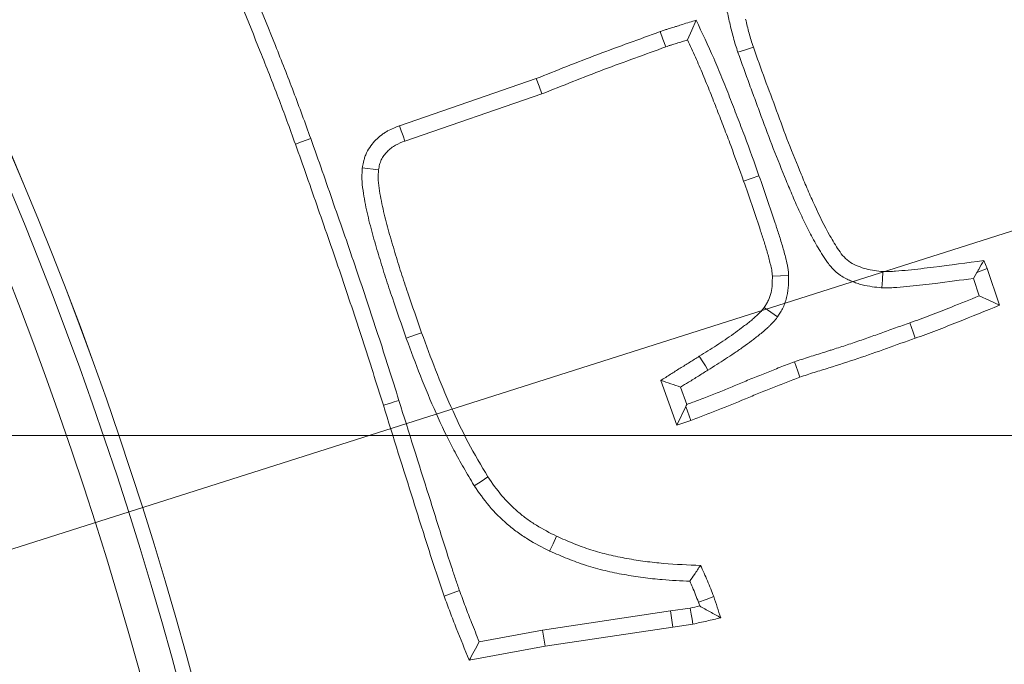
# Model space of a CAD drawing. Extents: x -6810 to -4365, y -1547 to 1576.
# Drawn here: x -6148 to -6120, y -977 to -959 of the extents above; entities that cross this region are included whole.
import ezdxf

# ---------------------------------------------------------------- set-up
doc = ezdxf.new("R2010")
doc.units = 0
doc.header["$LTSCALE"] = 5
doc.layers.add('Bemaßungen(Brunner)', color=7, linetype='Continuous', lineweight=25)
doc.layers.add('SLD-0', color=7, linetype='Continuous')
doc.styles.add('Brunner 2014', font='arial.ttf', dxfattribs={"height": 35})
doc.dimstyles.new('Brunner 2014', dxfattribs={"dimscale": 5, "dimtxt": 35, "dimasz": 5, "dimexe": 3.175, "dimexo": 0, "dimgap": 0.762, "dimtad": 1, "dimdec": 0, "dimrnd": 1e-08, "dimtxsty": 'Brunner 2014', "dimcen": 0.09, "dimdle": 10, "dimclrd": 7, "dimclre": 7, "dimclrt": 7, "dimadec": 1, "dimazin": 2, "dimtfac": 0.666667, "dimtdec": 0, "dimtmove": 0, "dimatfit": 3, "dimldrblk": 'Filled-1', "dimfxl": 1, "dimtolj": 1, "dimlwd": 5, "dimlwe": 5, "dimarcsym": 0})
doc.dimstyles.new('STANDARD-Brunner-IIGroßer Text', dxfattribs={"dimscale": 5, "dimtxt": 35, "dimasz": 5, "dimexe": 3.175, "dimexo": 0, "dimgap": 0.762, "dimtad": 1, "dimdec": 0, "dimrnd": 1e-08, "dimtxsty": 'Brunner 2014', "dimcen": 0.09, "dimdle": 10, "dimclrd": 7, "dimclre": 7, "dimclrt": 7, "dimadec": 1, "dimazin": 2, "dimtfac": 0.666667, "dimtdec": 0, "dimtmove": 0, "dimatfit": 3, "dimldrblk": 'Filled-1', "dimfxl": 1, "dimtolj": 1, "dimlwd": 5, "dimlwe": 5, "dimarcsym": 0})

# ---------------------------------------------------------------- blocks, each defined once
blk = doc.blocks.new('*D189')
at = {"layer": 'Defpoints', "color": 0, "lineweight": 5, "transparency": 16777216}
for p in [(-6177.008, -955.729), (-6325.352, -1057.679)]:
    blk.add_point(p, dxfattribs=at)
at = {"layer": 'SLD-0', "color": 7, "lineweight": 5, "transparency": 16777216}
for p, q in [((-5725.762, -645.609), (-6156.404, -941.569)), ((-6325.352, -1057.679), (-6177.008, -955.729)), ((-6345.956, -1071.839), (-6366.559, -1085.999))]:
    blk.add_line(p, q, dxfattribs=at)
for points in [[(-6158.764, -938.135), (-6154.044, -945.003), (-6177.008, -955.729)], [(-6348.316, -1068.405), (-6343.596, -1075.273), (-6325.352, -1057.679)]]:
    blk.add_solid(points, dxfattribs=at)
at = {"layer": 'SLD-0', "color": 1, "lineweight": 5, "transparency": 16777216, "insert": (-6004.282, -786.657), "char_height": 35, "attachment_point": 1, "rotation": 34.4989, "style": 'Brunner 2014'}
blk.add_mtext('\\A1;%%C160/180/200', dxfattribs=at)
blk = doc.blocks.new('Filled-1')
at = {"color": 0}
for p, q in [((0, 0), (-1, 0.1667)), ((-1, 0.1667), (-1, -0.1667)), ((-1, 0), (0, 0)), ((-1, -0.1667), (0, 0))]:
    blk.add_line(p, q, dxfattribs=at)
at = {"color": 0, "flags": 128}
blk.add_lwpolyline([(-1, -0.1667), (0, 0), (-1, 0.1667), (-1, -0.1667)], dxfattribs=at)
at = {"color": 0}
blk.add_solid([(-1, -0.1667), (0, 0), (-1, 0.1667), (-1, -0.1667)], dxfattribs=at)
blk = doc.blocks.new('*D205')
at = {"layer": 'Defpoints', "color": 0, "lineweight": 5, "transparency": 16777216}
for p in [(-6071.653, -949.578), (-6430.707, -1063.83)]:
    blk.add_point(p, dxfattribs=at)
at = {"layer": 'SLD-0', "color": 7, "linetype": 'Continuous', "lineweight": 5, "transparency": 16777216}
for p, q in [((-5808.165, -865.735), (-6047.83, -941.997)), ((-6430.707, -1063.83), (-6071.653, -949.578)), ((-6454.53, -1071.411), (-6478.353, -1078.991))]:
    blk.add_line(p, q, dxfattribs=at)
at = {"layer": 'SLD-0', "color": 7, "lineweight": 5, "transparency": 16777216}
for points in [[(-6049.093, -938.027), (-6046.566, -945.968), (-6071.653, -949.578)], [(-6455.794, -1067.44), (-6453.267, -1075.381), (-6430.707, -1063.83)]]:
    blk.add_solid(points, dxfattribs=at)
at = {"layer": 'SLD-0', "color": 7, "lineweight": 5, "transparency": 16777216, "insert": (-5934.358, -862.332), "char_height": 35, "attachment_point": 1, "rotation": 17.6512, "style": 'Brunner 2014'}
blk.add_mtext('\\A1;∅377', dxfattribs=at)
blk = doc.blocks.new('*D206')
at = {"layer": 'Bemaßungen(Brunner)', "color": 7, "linetype": 'Continuous', "lineweight": 5, "transparency": 16777216}
for p, q in [((-5821.342, -799.231), (-6026.936, -898.466)), ((-6452.91, -1104.075), (-6049.45, -909.334)), ((-6475.425, -1114.942), (-6497.939, -1125.809))]:
    blk.add_line(p, q, dxfattribs=at)
at = {"layer": 'Bemaßungen(Brunner)', "color": 7, "lineweight": 5, "transparency": 16777216}
for points in [[(-6028.747, -894.714), (-6025.124, -902.219), (-6049.45, -909.334)], [(-6477.236, -1111.189), (-6473.613, -1118.694), (-6452.91, -1104.075)]]:
    blk.add_solid(points, dxfattribs=at)
at = {"layer": 'Defpoints', "color": 0, "lineweight": 5, "transparency": 16777216}
for p in [(-6049.45, -909.334), (-6452.91, -1104.075)]:
    blk.add_point(p, dxfattribs=at)
at = {"layer": 'Bemaßungen(Brunner)', "color": 7, "lineweight": 5, "transparency": 16777216, "insert": (-5886.622, -805.58), "char_height": 35, "attachment_point": 5, "rotation": 25.7655, "style": 'Brunner 2014'}
blk.add_mtext('\\A1;∅448', dxfattribs=at)
blk = doc.blocks.new('*D226')
at = {"layer": 'Defpoints', "color": 0, "lineweight": 5, "transparency": 16777216}
for p in [(-6252.18, -970.704), (-6251.18, -1006.704), (-5941.846, -1006.704)]:
    blk.add_point(p, dxfattribs=at)
at = {"layer": 'SLD-0', "color": 7, "linetype": 'Continuous', "lineweight": 5, "transparency": 16777216}
for p, q in [((-5941.846, -945.704), (-5941.846, -920.704)), ((-6252.18, -970.704), (-5925.971, -970.704)), ((-5941.846, -970.704), (-5941.846, -1006.704)), ((-6251.18, -1006.704), (-5925.971, -1006.704)), ((-5941.846, -1031.704), (-5941.846, -1114.413))]:
    blk.add_line(p, q, dxfattribs=at)
at = {"layer": 'SLD-0', "color": 7, "lineweight": 5, "transparency": 16777216}
for points in [[(-5946.013, -945.704), (-5937.679, -945.704), (-5941.846, -970.704)], [(-5946.013, -1031.704), (-5937.679, -1031.704), (-5941.846, -1006.704)]]:
    blk.add_solid(points, dxfattribs=at)
at = {"layer": 'SLD-0', "color": 7, "lineweight": 15, "transparency": 16777216, "insert": (-5981.42, -1085.558), "char_height": 35, "attachment_point": 2, "rotation": 90, "style": 'Brunner 2014'}
blk.add_mtext('\\A1;36', dxfattribs=at)
blk = doc.blocks.new('*D227')
at = {"layer": 'Defpoints', "color": 0, "lineweight": 5, "transparency": 16777216}
for p in [(-6251.18, -970.704), (-6055.571, -1296.491)]:
    blk.add_point(p, dxfattribs=at)
at = {"layer": 'SLD-0', "color": 7, "linetype": 'Continuous', "lineweight": 5, "transparency": 16777216}
for p, q in [((-6251.18, -970.704), (-6055.571, -1296.491)), ((-5952.382, -1468.353), (-6042.702, -1317.925))]:
    blk.add_line(p, q, dxfattribs=at)
at = {"layer": 'SLD-0', "color": 7, "lineweight": 5, "transparency": 16777216}
blk.add_solid([(-6039.13, -1315.78), (-6046.275, -1320.069), (-6055.571, -1296.491)], dxfattribs=at)
at = {"layer": 'SLD-0', "color": 30, "lineweight": 15, "transparency": 16777216, "insert": (-5977.403, -1349.803), "char_height": 35, "attachment_point": 1, "rotation": 300.9814, "style": 'Brunner 2014'}
blk.add_mtext('\\A1;R380', dxfattribs=at)
blk = doc.blocks.new('*D228')
at = {"layer": 'Defpoints', "color": 0, "lineweight": 5, "transparency": 16777216}
for p in [(-6251.18, -972.704), (-6134.885, -1302.819)]:
    blk.add_point(p, dxfattribs=at)
at = {"layer": 'SLD-0', "color": 7, "linetype": 'Continuous', "lineweight": 5, "transparency": 16777216}
for p, q in [((-6251.18, -972.704), (-6134.885, -1302.819)), ((-6076.732, -1467.893), (-6126.579, -1326.398))]:
    blk.add_line(p, q, dxfattribs=at)
at = {"layer": 'SLD-0', "color": 7, "lineweight": 5, "transparency": 16777216}
blk.add_solid([(-6122.649, -1325.014), (-6130.508, -1327.783), (-6134.885, -1302.819)], dxfattribs=at)
at = {"layer": 'SLD-0', "color": 7, "lineweight": 15, "transparency": 16777216, "insert": (-6077.456, -1346.735), "char_height": 35, "attachment_point": 1, "rotation": 289.4067, "style": 'Brunner 2014'}
blk.add_mtext('\\A1;R350', dxfattribs=at)

msp = doc.modelspace()

# ---------------------------------------------------------------- linework, layer by layer
at = {"color": 7, "linetype": 'Continuous', "lineweight": 5}
for p, q in [((-6133.242, -960.489), (-6137.158, -961.836)), ((-6133.079, -960.926), (-6136.997, -962.274)), ((-6126.871, -963.267), (-6127.31, -963.423)), ((-6120.443, -965.693), (-6120.341, -965.925)), ((-6120.637, -966.039), (-6120.341, -965.925)), ((-6120.341, -965.925), (-6119.99, -966.972)), ((-6120.739, -966.205), (-6120.637, -966.039)), ((-6120.739, -966.205), (-6120.572, -966.705)), ((-6129.218, -970.409), (-6129.677, -969.124)), ((-6128.936, -969.813), (-6129.113, -969.317)), ((-6128.964, -969.872), (-6129.218, -970.409)), ((-6128.964, -969.872), (-6128.822, -970.267)), ((-6128.822, -970.267), (-6129.218, -970.409)), ((-6135.437, -975.137), (-6135.876, -975.294)), ((-6129.405, -975.722), (-6133.06, -976.267)), ((-6128.843, -975.639), (-6129.405, -975.722)), ((-6129.405, -975.722), (-6129.337, -976.183)), ((-6128.759, -976.098), (-6129.337, -976.183)), ((-6133.06, -976.267), (-6134.872, -976.606)), ((-6133.06, -976.267), (-6132.983, -976.727)), ((-6129.337, -976.183), (-6132.983, -976.727)), ((-6132.983, -976.727), (-6135.162, -977.134))]:
    msp.add_line(p, q, dxfattribs=at)
at = {"color": 7, "linetype": 'Continuous', "lineweight": 5, "flags": 128}
for points in [[(-6128.669, -958.816), (-6128.793, -959.098), (-6128.918, -959.381)], [(-6129.701, -959.143), (-6129.618, -959.361), (-6129.535, -959.579)], [(-6127.474, -959.735), (-6127.289, -959.672), (-6127.033, -959.585)], [(-6133.242, -960.489), (-6133.16, -960.708), (-6133.079, -960.926)], [(-6137.158, -961.836), (-6137.105, -961.98), (-6137.051, -962.127), (-6136.997, -962.274)], [(-6139.694, -962.201), (-6139.826, -962.248), (-6139.957, -962.295), (-6140.133, -962.359)], [(-6138.219, -963.037), (-6138.067, -963.056), (-6137.911, -963.075), (-6137.755, -963.095)], [(-6126.023, -966.124), (-6126.256, -966.132), (-6126.489, -966.14)], [(-6123.353, -966.476), (-6123.339, -966.243), (-6123.325, -966.01)], [(-6120.572, -966.705), (-6120.281, -966.839), (-6119.99, -966.972)], [(-6126.339, -967.302), (-6126.53, -967.168), (-6126.721, -967.035)], [(-6122.557, -967.478), (-6122.511, -967.61), (-6122.464, -967.742), (-6122.402, -967.918)], [(-6136.96, -967.916), (-6136.828, -967.869), (-6136.697, -967.822), (-6136.521, -967.759)], [(-6128.33, -968.828), (-6128.405, -968.709), (-6128.479, -968.591), (-6128.578, -968.433)], [(-6125.857, -968.593), (-6125.811, -968.725), (-6125.764, -968.857), (-6125.702, -969.033)], [(-6137.169, -969.698), (-6137.302, -969.74), (-6137.436, -969.781), (-6137.614, -969.837)], [(-6135.017, -972.139), (-6134.821, -972.013), (-6134.624, -971.886)], [(-6132.859, -974.007), (-6132.76, -973.796), (-6132.66, -973.585)], [(-6128.604, -975.469), (-6128.384, -975.39), (-6128.165, -975.311)], [(-6128.843, -975.639), (-6128.812, -975.809), (-6128.786, -975.954), (-6128.759, -976.098)]]:
    msp.add_lwpolyline(points, dxfattribs=at)
at = {"color": 7, "linetype": 'Continuous', "lineweight": 5}
msp.add_circle((-6251.18, -1006.704), 224, dxfattribs=at)
msp.add_arc((-6251.18, -1006.704), 155.568, 204.84481, 155.15519, dxfattribs=at)
at = {"color": 1, "linetype": 'Continuous', "lineweight": 5}
for radius, end in [(111.945, 117.59372), (111.526, 117.59372), (110.527, 117.59372), (111.946, 45)]:
    msp.add_arc((-6251.18, -1006.704), radius, 332.40628, end, dxfattribs=at)
at = {"color": 7, "linetype": 'Continuous', "lineweight": 5}
for points, knots in [([(-6139.694, -962.201), (-6139.694, -962.201), (-6139.694, -962.2), (-6139.694, -962.2), (-6139.855, -961.757), (-6140.017, -961.31), (-6140.354, -960.42), (-6140.528, -959.979), (-6141.053, -958.664), (-6141.414, -957.792), (-6141.776, -956.925)], [-0.0001731, -0.0001731, -0.0001731, -0.0001731, 0, 0, 0, 0.25, 0.25, 0.5, 0.5, 0.9979022, 0.9979022, 0.9979022, 0.9979022]), ([(-6140.133, -962.359), (-6140.293, -961.915), (-6140.454, -961.471), (-6140.789, -960.589), (-6140.962, -960.15), (-6141.486, -958.836), (-6141.848, -957.964), (-6142.211, -957.094)], [0, 0, 0, 0, 0.25, 0.25, 0.5, 0.5, 1, 1, 1, 1]), ([(-6127.801, -958.486), (-6127.77, -958.621), (-6127.739, -958.756), (-6127.708, -958.891), (-6127.677, -959.025), (-6127.645, -959.166), (-6127.585, -959.385), (-6127.563, -959.458), (-6127.519, -959.597), (-6127.497, -959.664), (-6127.476, -959.73), (-6127.475, -959.732), (-6127.475, -959.733), (-6127.474, -959.735)], [-0.500133, -0.500133, -0.500133, -0.500133, 0, 0, 0, 0.5, 0.5, 0.75, 0.75, 1, 1, 1, 1.006567, 1.006567, 1.006567, 1.006567]), ([(-6128.669, -958.816), (-6128.798, -958.856), (-6128.927, -958.895), (-6129.056, -958.935), (-6129.107, -958.951), (-6129.16, -958.968), (-6129.242, -958.994), (-6129.27, -959.003), (-6129.324, -959.021), (-6129.349, -959.029), (-6129.395, -959.044), (-6129.416, -959.051), (-6129.455, -959.062), (-6129.479, -959.069), (-6129.524, -959.082), (-6129.54, -959.086), (-6129.576, -959.097), (-6129.596, -959.104), (-6129.648, -959.122), (-6129.677, -959.134), (-6129.701, -959.143)], [-0.623938, -0.623938, -0.623938, -0.623938, 0, 0, 0, 0.25, 0.25, 0.375, 0.375, 0.5, 0.5, 0.625, 0.625, 0.75, 0.75, 0.8125, 0.8125, 0.875, 0.875, 0.990581, 0.990581, 0.990581, 0.990581]), ([(-6126.871, -963.267), (-6127.005, -962.89), (-6127.139, -962.513), (-6127.35, -961.951), (-6127.423, -961.764), (-6127.567, -961.391), (-6127.638, -961.204), (-6127.784, -960.831), (-6127.859, -960.646), (-6128.012, -960.275), (-6128.087, -960.09), (-6128.324, -959.538), (-6128.498, -959.178), (-6128.669, -958.816)], [0, 0, 0, 0, 0.25, 0.25, 0.375, 0.375, 0.5, 0.5, 0.625, 0.625, 0.75, 0.75, 1, 1, 1, 1]), ([(-6127.254, -958.786), (-6127.223, -958.921), (-6127.192, -959.056), (-6127.137, -959.255), (-6127.117, -959.322), (-6127.076, -959.453), (-6127.054, -959.519), (-6127.033, -959.585)], [0, 0, 0, 0, 0.5, 0.5, 0.75, 0.75, 1, 1, 1, 1]), ([(-6129.701, -959.143), (-6129.996, -959.251), (-6130.29, -959.358), (-6130.882, -959.574), (-6131.18, -959.682), (-6131.778, -959.906), (-6132.076, -960.023), (-6132.663, -960.256), (-6132.952, -960.373), (-6133.242, -960.489)], [0.0016611, 0.0016611, 0.0016611, 0.0016611, 0.25, 0.25, 0.5, 0.5, 0.75, 0.75, 0.9968353, 0.9968353, 0.9968353, 0.9968353]), ([(-6128.918, -959.381), (-6128.97, -959.397), (-6129.021, -959.413), (-6129.098, -959.437), (-6129.124, -959.446), (-6129.175, -959.463), (-6129.201, -959.471), (-6129.252, -959.488), (-6129.278, -959.496), (-6129.33, -959.512), (-6129.356, -959.519), (-6129.395, -959.53), (-6129.408, -959.533), (-6129.434, -959.541), (-6129.447, -959.546), (-6129.485, -959.559), (-6129.51, -959.569), (-6129.535, -959.579)], [0, 0, 0, 0, 0.25, 0.25, 0.375, 0.375, 0.5, 0.5, 0.625, 0.625, 0.75, 0.75, 0.8125, 0.8125, 0.875, 0.875, 1, 1, 1, 1]), ([(-6127.31, -963.423), (-6127.432, -963.081), (-6127.554, -962.74), (-6127.743, -962.23), (-6127.808, -962.06), (-6127.939, -961.722), (-6128.004, -961.553), (-6128.102, -961.299), (-6128.135, -961.215), (-6128.201, -961.046), (-6128.234, -960.962), (-6128.303, -960.794), (-6128.337, -960.71), (-6128.406, -960.542), (-6128.44, -960.458), (-6128.544, -960.207), (-6128.615, -960.04), (-6128.763, -959.709), (-6128.84, -959.545), (-6128.918, -959.381)], [0, 0, 0, 0, 0.25, 0.25, 0.375, 0.375, 0.5, 0.5, 0.5625, 0.5625, 0.625, 0.625, 0.6875, 0.6875, 0.75, 0.75, 0.875, 0.875, 1, 1, 1, 1]), ([(-6129.535, -959.579), (-6129.832, -959.687), (-6130.129, -959.795), (-6130.722, -960.012), (-6131.02, -960.12), (-6131.611, -960.341), (-6131.906, -960.457), (-6132.493, -960.69), (-6132.786, -960.808), (-6133.079, -960.926)], [0, 0, 0, 0, 0.25, 0.25, 0.5, 0.5, 0.75, 0.75, 1, 1, 1, 1]), ([(-6127.474, -959.735), (-6127.474, -959.737), (-6127.473, -959.738), (-6127.472, -959.74), (-6127.364, -960.045), (-6127.255, -960.354), (-6127.085, -960.814), (-6127.028, -960.966), (-6126.916, -961.269), (-6126.861, -961.42), (-6126.693, -961.876), (-6126.581, -962.183), (-6126.342, -962.799), (-6126.217, -963.102), (-6126.063, -963.477), (-6126.032, -963.551), (-6125.97, -963.702), (-6125.938, -963.778), (-6125.873, -963.932), (-6125.839, -964.01), (-6125.77, -964.163), (-6125.736, -964.238), (-6125.633, -964.461), (-6125.563, -964.611), (-6125.412, -964.915), (-6125.33, -965.069), (-6125.203, -965.29), (-6125.16, -965.363), (-6125.073, -965.507), (-6125.026, -965.584), (-6124.945, -965.702), (-6124.917, -965.743), (-6124.854, -965.823), (-6124.821, -965.864), (-6124.745, -965.948), (-6124.702, -965.99), (-6124.63, -966.052), (-6124.604, -966.073), (-6124.55, -966.112), (-6124.523, -966.129), (-6124.446, -966.177), (-6124.396, -966.203), (-6124.328, -966.237), (-6124.306, -966.247), (-6124.261, -966.267), (-6124.238, -966.277), (-6124.169, -966.307), (-6124.12, -966.325), (-6124.02, -966.359), (-6123.969, -966.374), (-6123.721, -966.437), (-6123.536, -966.456), (-6123.376, -966.474), (-6123.368, -966.474), (-6123.36, -966.475), (-6123.353, -966.476)], [-0.000702, -0.000702, -0.000702, -0.000702, 0, 0, 0, 0.125, 0.125, 0.1875, 0.1875, 0.25, 0.25, 0.375, 0.375, 0.5, 0.5, 0.53125, 0.53125, 0.5625, 0.5625, 0.59375, 0.59375, 0.625, 0.625, 0.6875, 0.6875, 0.75, 0.75, 0.78125, 0.78125, 0.8125, 0.8125, 0.828125, 0.828125, 0.84375, 0.84375, 0.859375, 0.859375, 0.867188, 0.867188, 0.875, 0.875, 0.890625, 0.890625, 0.898438, 0.898438, 0.90625, 0.90625, 0.921875, 0.921875, 0.9375, 0.9375, 1, 1, 1, 1.003008, 1.003008, 1.003008, 1.003008]), ([(-6127.033, -959.585), (-6126.925, -959.89), (-6126.816, -960.196), (-6126.592, -960.804), (-6126.479, -961.107), (-6126.256, -961.716), (-6126.144, -962.02), (-6125.91, -962.624), (-6125.786, -962.924), (-6125.601, -963.373), (-6125.54, -963.523), (-6125.414, -963.821), (-6125.346, -963.969), (-6125.142, -964.41), (-6125.002, -964.703), (-6124.761, -965.125), (-6124.679, -965.265), (-6124.497, -965.533), (-6124.393, -965.661), (-6124.186, -965.79), (-6124.111, -965.825), (-6123.963, -965.887), (-6123.886, -965.913), (-6123.651, -965.974), (-6123.487, -965.992), (-6123.325, -966.01)], [0, 0, 0, 0, 0.125, 0.125, 0.25, 0.25, 0.375, 0.375, 0.5, 0.5, 0.5625, 0.5625, 0.625, 0.625, 0.75, 0.75, 0.8125, 0.8125, 0.875, 0.875, 0.90625, 0.90625, 0.9375, 0.9375, 1, 1, 1, 1]), ([(-6137.158, -961.836), (-6137.162, -961.838), (-6137.165, -961.839), (-6137.168, -961.84), (-6137.26, -961.877), (-6137.371, -961.919), (-6137.523, -962.003), (-6137.554, -962.022), (-6137.614, -962.061), (-6137.643, -962.082), (-6137.729, -962.147), (-6137.782, -962.194), (-6137.881, -962.294), (-6137.928, -962.348), (-6138.018, -962.469), (-6138.06, -962.537), (-6138.113, -962.65), (-6138.129, -962.689), (-6138.154, -962.762), (-6138.165, -962.797), (-6138.191, -962.896), (-6138.202, -962.953), (-6138.212, -963.002), (-6138.215, -963.014), (-6138.217, -963.025), (-6138.219, -963.037)], [-0.009094, -0.009094, -0.009094, -0.009094, 0, 0, 0, 0.25, 0.25, 0.3125, 0.3125, 0.375, 0.375, 0.5, 0.5, 0.625, 0.625, 0.75, 0.75, 0.8125, 0.8125, 0.875, 0.875, 1, 1, 1, 1.029776, 1.029776, 1.029776, 1.029776]), ([(-6137.169, -969.698), (-6137.169, -969.697), (-6137.169, -969.697), (-6137.169, -969.696), (-6137.269, -969.382), (-6137.368, -969.07), (-6137.566, -968.443), (-6137.666, -968.126), (-6137.872, -967.498), (-6137.976, -967.186), (-6138.183, -966.561), (-6138.288, -966.249), (-6138.499, -965.623), (-6138.606, -965.31), (-6138.823, -964.687), (-6138.932, -964.378), (-6139.146, -963.758), (-6139.253, -963.445), (-6139.472, -962.822), (-6139.583, -962.511), (-6139.694, -962.202), (-6139.694, -962.201), (-6139.694, -962.201), (-6139.694, -962.201)], [-0.000237, -0.000237, -0.000237, -0.000237, 0, 0, 0, 0.125, 0.125, 0.25, 0.25, 0.375, 0.375, 0.5, 0.5, 0.625, 0.625, 0.75, 0.75, 0.875, 0.875, 1, 1, 1, 1.000124, 1.000124, 1.000124, 1.000124]), ([(-6136.997, -962.274), (-6137.088, -962.31), (-6137.18, -962.347), (-6137.287, -962.406), (-6137.308, -962.419), (-6137.35, -962.446), (-6137.37, -962.46), (-6137.428, -962.504), (-6137.466, -962.537), (-6137.535, -962.608), (-6137.568, -962.645), (-6137.627, -962.725), (-6137.653, -962.767), (-6137.684, -962.834), (-6137.693, -962.856), (-6137.709, -962.902), (-6137.716, -962.926), (-6137.735, -962.997), (-6137.745, -963.046), (-6137.755, -963.095)], [0, 0, 0, 0, 0.25, 0.25, 0.3125, 0.3125, 0.375, 0.375, 0.5, 0.5, 0.625, 0.625, 0.75, 0.75, 0.8125, 0.8125, 0.875, 0.875, 1, 1, 1, 1]), ([(-6137.614, -969.837), (-6137.713, -969.524), (-6137.812, -969.21), (-6138.01, -968.583), (-6138.11, -968.27), (-6138.314, -967.644), (-6138.418, -967.333), (-6138.626, -966.708), (-6138.73, -966.397), (-6138.94, -965.773), (-6139.047, -965.462), (-6139.263, -964.841), (-6139.372, -964.531), (-6139.587, -963.909), (-6139.694, -963.598), (-6139.912, -962.978), (-6140.022, -962.668), (-6140.133, -962.359)], [0, 0, 0, 0, 0.125, 0.125, 0.25, 0.25, 0.375, 0.375, 0.5, 0.5, 0.625, 0.625, 0.75, 0.75, 0.875, 0.875, 1, 1, 1, 1]), ([(-6138.219, -963.037), (-6138.22, -963.049), (-6138.22, -963.06), (-6138.221, -963.072), (-6138.223, -963.123), (-6138.226, -963.177), (-6138.228, -963.265), (-6138.228, -963.295), (-6138.228, -963.358), (-6138.227, -963.39), (-6138.218, -963.548), (-6138.202, -963.665), (-6138.168, -963.879), (-6138.149, -963.983), (-6138.108, -964.191), (-6138.086, -964.294), (-6138.016, -964.602), (-6137.962, -964.806), (-6137.878, -965.106), (-6137.849, -965.205), (-6137.791, -965.401), (-6137.762, -965.498), (-6137.674, -965.789), (-6137.614, -965.985), (-6137.489, -966.378), (-6137.423, -966.572), (-6137.226, -967.15), (-6137.094, -967.53), (-6136.962, -967.912), (-6136.961, -967.913), (-6136.961, -967.915), (-6136.96, -967.916)], [-0.007312, -0.007312, -0.007312, -0.007312, 0, 0, 0, 0.03125, 0.03125, 0.046875, 0.046875, 0.0625, 0.0625, 0.125, 0.125, 0.1875, 0.1875, 0.25, 0.25, 0.375, 0.375, 0.4375, 0.4375, 0.5, 0.5, 0.625, 0.625, 0.75, 0.75, 1, 1, 1, 1.000874, 1.000874, 1.000874, 1.000874]), ([(-6137.755, -963.095), (-6137.758, -963.145), (-6137.76, -963.196), (-6137.762, -963.271), (-6137.762, -963.296), (-6137.761, -963.347), (-6137.761, -963.372), (-6137.754, -963.498), (-6137.74, -963.598), (-6137.708, -963.798), (-6137.69, -963.898), (-6137.651, -964.096), (-6137.63, -964.194), (-6137.563, -964.49), (-6137.512, -964.685), (-6137.43, -964.977), (-6137.401, -965.074), (-6137.344, -965.267), (-6137.315, -965.364), (-6137.228, -965.654), (-6137.169, -965.847), (-6137.046, -966.232), (-6136.982, -966.423), (-6136.786, -966.996), (-6136.653, -967.378), (-6136.521, -967.759)], [0, 0, 0, 0, 0.03125, 0.03125, 0.046875, 0.046875, 0.0625, 0.0625, 0.125, 0.125, 0.1875, 0.1875, 0.25, 0.25, 0.375, 0.375, 0.4375, 0.4375, 0.5, 0.5, 0.625, 0.625, 0.75, 0.75, 1, 1, 1, 1]), ([(-6126.489, -966.14), (-6126.491, -966.111), (-6126.493, -966.081), (-6126.499, -966.022), (-6126.503, -965.993), (-6126.513, -965.935), (-6126.519, -965.906), (-6126.533, -965.848), (-6126.54, -965.819), (-6126.561, -965.732), (-6126.575, -965.675), (-6126.604, -965.56), (-6126.62, -965.503), (-6126.669, -965.332), (-6126.705, -965.219), (-6126.777, -964.994), (-6126.815, -964.881), (-6126.925, -964.543), (-6127, -964.318), (-6127.152, -963.87), (-6127.231, -963.646), (-6127.31, -963.423)], [0, 0, 0, 0, 0.03125, 0.03125, 0.0625, 0.0625, 0.09375, 0.09375, 0.125, 0.125, 0.1875, 0.1875, 0.25, 0.25, 0.375, 0.375, 0.5, 0.5, 0.75, 0.75, 1, 1, 1, 1]), ([(-6126.023, -966.124), (-6126.023, -966.12), (-6126.024, -966.115), (-6126.024, -966.111), (-6126.026, -966.081), (-6126.028, -966.046), (-6126.035, -965.968), (-6126.042, -965.922), (-6126.056, -965.841), (-6126.064, -965.805), (-6126.08, -965.738), (-6126.087, -965.709), (-6126.108, -965.622), (-6126.122, -965.562), (-6126.154, -965.44), (-6126.171, -965.378), (-6126.223, -965.196), (-6126.26, -965.078), (-6126.334, -964.848), (-6126.371, -964.736), (-6126.482, -964.398), (-6126.557, -964.171), (-6126.712, -963.717), (-6126.792, -963.49), (-6126.871, -963.267)], [-0.004824, -0.004824, -0.004824, -0.004824, 0, 0, 0, 0.03125, 0.03125, 0.0625, 0.0625, 0.09375, 0.09375, 0.125, 0.125, 0.1875, 0.1875, 0.25, 0.25, 0.375, 0.375, 0.5, 0.5, 0.75, 0.75, 1, 1, 1, 1]), ([(-6123.325, -966.01), (-6123.264, -966.011), (-6123.203, -966.011), (-6123.082, -966.007), (-6123.022, -966.002), (-6122.842, -965.989), (-6122.721, -965.978), (-6122.361, -965.941), (-6122.121, -965.913), (-6121.401, -965.825), (-6120.922, -965.759), (-6120.443, -965.693)], [0, 0, 0, 0, 0.0625, 0.0625, 0.125, 0.125, 0.25, 0.25, 0.5, 0.5, 1, 1, 1, 1]), ([(-6120.637, -966.039), (-6120.62, -966.009), (-6120.603, -965.979), (-6120.586, -965.948), (-6120.538, -965.863), (-6120.491, -965.778), (-6120.443, -965.693)], [0.0003719908, 0.0003719908, 0.0003719908, 0.0003719908, 0.0005791233, 0.0005791233, 0.0005791233, 0.0011582466, 0.0011582466, 0.0011582466, 0.0011582466]), ([(-6126.721, -967.035), (-6126.7, -967.002), (-6126.679, -966.968), (-6126.639, -966.901), (-6126.62, -966.867), (-6126.586, -966.796), (-6126.57, -966.76), (-6126.544, -966.685), (-6126.533, -966.648), (-6126.489, -966.456), (-6126.489, -966.297), (-6126.489, -966.14)], [0, 0, 0, 0, 0.125, 0.125, 0.25, 0.25, 0.375, 0.375, 0.5, 0.5, 1, 1, 1, 1]), ([(-6126.339, -967.302), (-6126.335, -967.297), (-6126.332, -967.291), (-6126.328, -967.285), (-6126.307, -967.252), (-6126.283, -967.215), (-6126.234, -967.132), (-6126.207, -967.084), (-6126.158, -966.984), (-6126.137, -966.932), (-6126.099, -966.825), (-6126.083, -966.769), (-6126.02, -966.495), (-6126.022, -966.293), (-6126.023, -966.138), (-6126.023, -966.134), (-6126.023, -966.129), (-6126.023, -966.124)], [-0.020928, -0.020928, -0.020928, -0.020928, 0, 0, 0, 0.125, 0.125, 0.25, 0.25, 0.375, 0.375, 0.5, 0.5, 1, 1, 1, 1.014741, 1.014741, 1.014741, 1.014741]), ([(-6123.353, -966.476), (-6123.345, -966.476), (-6123.337, -966.476), (-6123.329, -966.476), (-6123.299, -966.477), (-6123.267, -966.477), (-6123.199, -966.477), (-6123.162, -966.476), (-6123.055, -966.472), (-6122.99, -966.468), (-6122.802, -966.453), (-6122.678, -966.442), (-6122.308, -966.405), (-6122.066, -966.376), (-6121.461, -966.302), (-6121.1, -966.254), (-6120.739, -966.205)], [-0.0080353, -0.0080353, -0.0080353, -0.0080353, 0, 0, 0, 0.03125, 0.03125, 0.0625, 0.0625, 0.125, 0.125, 0.25, 0.25, 0.5, 0.5, 0.8749188, 0.8749188, 0.8749188, 0.8749188]), ([(-6120.572, -966.705), (-6120.836, -966.812), (-6121.1, -966.918), (-6121.564, -967.103), (-6121.763, -967.182), (-6122.158, -967.334), (-6122.354, -967.405), (-6122.557, -967.478)], [0.1693224, 0.1693224, 0.1693224, 0.1693224, 0.5, 0.5, 0.75, 0.75, 0.9988279, 0.9988279, 0.9988279, 0.9988279]), ([(-6128.578, -968.433), (-6128.413, -968.33), (-6128.249, -968.227), (-6128.004, -968.067), (-6127.923, -968.013), (-6127.761, -967.906), (-6127.681, -967.851), (-6127.523, -967.737), (-6127.446, -967.678), (-6127.349, -967.605), (-6127.33, -967.59), (-6127.291, -967.561), (-6127.271, -967.547), (-6127.213, -967.503), (-6127.174, -967.473), (-6127.099, -967.412), (-6127.062, -967.38), (-6127.007, -967.332), (-6126.989, -967.316), (-6126.953, -967.283), (-6126.935, -967.267), (-6126.899, -967.234), (-6126.881, -967.218), (-6126.846, -967.184), (-6126.829, -967.166), (-6126.781, -967.112), (-6126.751, -967.073), (-6126.721, -967.035)], [0, 0, 0, 0, 0.25, 0.25, 0.375, 0.375, 0.5, 0.5, 0.625, 0.625, 0.65625, 0.65625, 0.6875, 0.6875, 0.75, 0.75, 0.8125, 0.8125, 0.84375, 0.84375, 0.875, 0.875, 0.90625, 0.90625, 0.9375, 0.9375, 1, 1, 1, 1]), ([(-6119.99, -966.972), (-6120.39, -967.135), (-6120.79, -967.297), (-6121.392, -967.537), (-6121.593, -967.616), (-6121.996, -967.771), (-6122.199, -967.845), (-6122.402, -967.918)], [0, 0, 0, 0, 0.5, 0.5, 0.75, 0.75, 1, 1, 1, 1]), ([(-6128.33, -968.828), (-6128.166, -968.726), (-6127.997, -968.619), (-6127.748, -968.456), (-6127.666, -968.403), (-6127.501, -968.292), (-6127.416, -968.235), (-6127.243, -968.11), (-6127.163, -968.048), (-6127.069, -967.978), (-6127.051, -967.964), (-6127.012, -967.935), (-6126.993, -967.92), (-6126.931, -967.874), (-6126.888, -967.841), (-6126.798, -967.769), (-6126.756, -967.732), (-6126.697, -967.68), (-6126.678, -967.663), (-6126.641, -967.63), (-6126.624, -967.614), (-6126.583, -967.578), (-6126.561, -967.557), (-6126.515, -967.512), (-6126.49, -967.486), (-6126.417, -967.405), (-6126.38, -967.356), (-6126.351, -967.318), (-6126.347, -967.313), (-6126.343, -967.307), (-6126.339, -967.302)], [0.000498, 0.000498, 0.000498, 0.000498, 0.25, 0.25, 0.375, 0.375, 0.5, 0.5, 0.625, 0.625, 0.65625, 0.65625, 0.6875, 0.6875, 0.75, 0.75, 0.8125, 0.8125, 0.84375, 0.84375, 0.875, 0.875, 0.90625, 0.90625, 0.9375, 0.9375, 1, 1, 1, 1.008447, 1.008447, 1.008447, 1.008447]), ([(-6122.557, -967.478), (-6122.694, -967.526), (-6122.831, -967.573), (-6123.108, -967.672), (-6123.246, -967.722), (-6123.516, -967.82), (-6123.651, -967.867), (-6123.922, -967.962), (-6124.06, -968.009), (-6124.332, -968.102), (-6124.466, -968.147), (-6124.667, -968.211), (-6124.735, -968.232), (-6124.843, -968.266), (-6124.879, -968.278), (-6124.947, -968.3), (-6124.98, -968.311), (-6125.147, -968.363), (-6125.286, -968.404), (-6125.503, -968.473), (-6125.575, -968.497), (-6125.717, -968.545), (-6125.786, -968.569), (-6125.855, -968.593), (-6125.856, -968.593), (-6125.857, -968.593), (-6125.857, -968.593)], [0.000876, 0.000876, 0.000876, 0.000876, 0.125, 0.125, 0.25, 0.25, 0.375, 0.375, 0.5, 0.5, 0.625, 0.625, 0.6875, 0.6875, 0.71875, 0.71875, 0.75, 0.75, 0.875, 0.875, 0.9375, 0.9375, 1, 1, 1, 1.0006853, 1.0006853, 1.0006853, 1.0006853]), ([(-6136.96, -967.916), (-6136.96, -967.917), (-6136.959, -967.919), (-6136.959, -967.92), (-6136.828, -968.276), (-6136.696, -968.635), (-6136.415, -969.354), (-6136.266, -969.711), (-6135.95, -970.417), (-6135.783, -970.769), (-6135.509, -971.289), (-6135.413, -971.461), (-6135.22, -971.796), (-6135.122, -971.961), (-6135.026, -972.124), (-6135.023, -972.129), (-6135.02, -972.134), (-6135.017, -972.139)], [-0.000933, -0.000933, -0.000933, -0.000933, 0, 0, 0, 0.25, 0.25, 0.5, 0.5, 0.75, 0.75, 0.875, 0.875, 1, 1, 1, 1.00367, 1.00367, 1.00367, 1.00367]), ([(-6136.521, -967.759), (-6136.39, -968.116), (-6136.259, -968.472), (-6135.983, -969.178), (-6135.837, -969.528), (-6135.527, -970.221), (-6135.364, -970.564), (-6135.011, -971.234), (-6134.818, -971.56), (-6134.624, -971.886)], [0, 0, 0, 0, 0.25, 0.25, 0.5, 0.5, 0.75, 0.75, 1, 1, 1, 1]), ([(-6122.402, -967.918), (-6122.676, -968.013), (-6122.95, -968.111), (-6123.496, -968.308), (-6123.77, -968.403), (-6124.32, -968.591), (-6124.596, -968.679), (-6125.012, -968.809), (-6125.151, -968.85), (-6125.428, -968.938), (-6125.565, -968.986), (-6125.702, -969.033)], [0, 0, 0, 0, 0.25, 0.25, 0.5, 0.5, 0.75, 0.75, 0.875, 0.875, 1, 1, 1, 1]), ([(-6129.677, -969.124), (-6129.585, -969.066), (-6129.494, -969.008), (-6129.312, -968.891), (-6129.221, -968.833), (-6129.037, -968.719), (-6128.945, -968.663), (-6128.761, -968.549), (-6128.67, -968.491), (-6128.578, -968.433)], [0, 0, 0, 0, 0.25, 0.25, 0.5, 0.5, 0.75, 0.75, 1, 1, 1, 1]), ([(-6125.857, -968.593), (-6125.858, -968.594), (-6125.859, -968.594), (-6125.86, -968.594), (-6125.925, -968.618), (-6125.993, -968.642), (-6126.131, -968.693), (-6126.202, -968.721), (-6126.337, -968.775), (-6126.402, -968.802), (-6126.527, -968.853), (-6126.589, -968.878), (-6126.717, -968.928), (-6126.783, -968.953), (-6126.916, -969.005), (-6126.984, -969.032), (-6127.183, -969.114), (-6127.314, -969.169), (-6127.57, -969.277), (-6127.698, -969.33), (-6127.951, -969.433), (-6128.078, -969.483), (-6128.274, -969.56), (-6128.34, -969.586), (-6128.47, -969.637), (-6128.534, -969.663), (-6128.709, -969.731), (-6128.819, -969.771), (-6128.936, -969.813)], [-0.0007117, -0.0007117, -0.0007117, -0.0007117, 0, 0, 0, 0.0625, 0.0625, 0.125, 0.125, 0.1875, 0.1875, 0.25, 0.25, 0.3125, 0.3125, 0.375, 0.375, 0.5, 0.5, 0.625, 0.625, 0.75, 0.75, 0.8125, 0.8125, 0.875, 0.875, 0.9861667, 0.9861667, 0.9861667, 0.9861667]), ([(-6129.113, -969.317), (-6129.036, -969.268), (-6128.962, -969.221), (-6128.794, -969.118), (-6128.699, -969.06), (-6128.513, -968.943), (-6128.421, -968.885), (-6128.33, -968.828)], [0.28473, 0.28473, 0.28473, 0.28473, 0.5, 0.5, 0.75, 0.75, 0.9991099, 0.9991099, 0.9991099, 0.9991099]), ([(-6125.702, -969.033), (-6125.834, -969.08), (-6125.965, -969.128), (-6126.225, -969.233), (-6126.354, -969.286), (-6126.614, -969.388), (-6126.745, -969.438), (-6127.003, -969.544), (-6127.132, -969.598), (-6127.519, -969.761), (-6127.778, -969.866), (-6128.168, -970.019), (-6128.298, -970.071), (-6128.559, -970.172), (-6128.69, -970.22), (-6128.822, -970.267)], [0, 0, 0, 0, 0.125, 0.125, 0.25, 0.25, 0.375, 0.375, 0.5, 0.5, 0.75, 0.75, 0.875, 0.875, 1, 1, 1, 1]), ([(-6129.113, -969.317), (-6129.206, -969.285), (-6129.3, -969.253), (-6129.394, -969.221), (-6129.488, -969.189), (-6129.582, -969.156), (-6129.677, -969.124)], [0, 0, 0, 0, 0.000582114, 0.000582114, 0.000582114, 0.001164228, 0.001164228, 0.001164228, 0.001164228]), ([(-6135.876, -975.294), (-6135.956, -975.07), (-6136.032, -974.843), (-6136.179, -974.389), (-6136.255, -974.163), (-6136.472, -973.481), (-6136.614, -973.025), (-6137.044, -971.659), (-6137.332, -970.749), (-6137.614, -969.837)], [0, 0, 0, 0, 0.125, 0.125, 0.25, 0.25, 0.5, 0.5, 1, 1, 1, 1]), ([(-6135.437, -975.137), (-6135.477, -975.025), (-6135.517, -974.912), (-6135.593, -974.687), (-6135.629, -974.574), (-6135.739, -974.235), (-6135.814, -974.009), (-6136.03, -973.329), (-6136.172, -972.875), (-6136.601, -971.514), (-6136.888, -970.607), (-6137.169, -969.698)], [0, 0, 0, 0, 0.0625, 0.0625, 0.125, 0.125, 0.25, 0.25, 0.5, 0.5, 1, 1, 1, 1]), ([(-6134.624, -971.886), (-6134.499, -972.067), (-6134.374, -972.247), (-6134.092, -972.583), (-6133.935, -972.738), (-6133.685, -972.953), (-6133.599, -973.021), (-6133.422, -973.151), (-6133.331, -973.213), (-6133.051, -973.385), (-6132.856, -973.485), (-6132.66, -973.585)], [0, 0, 0, 0, 0.25, 0.25, 0.5, 0.5, 0.625, 0.625, 0.75, 0.75, 1, 1, 1, 1]), ([(-6135.017, -972.139), (-6135.014, -972.143), (-6135.011, -972.148), (-6135.008, -972.152), (-6134.883, -972.332), (-6134.749, -972.526), (-6134.431, -972.905), (-6134.256, -973.077), (-6133.98, -973.314), (-6133.885, -973.39), (-6133.688, -973.534), (-6133.586, -973.603), (-6133.275, -973.795), (-6133.068, -973.9), (-6132.872, -974), (-6132.868, -974.002), (-6132.863, -974.005), (-6132.859, -974.007)], [-0.006349, -0.006349, -0.006349, -0.006349, 0, 0, 0, 0.25, 0.25, 0.5, 0.5, 0.625, 0.625, 0.75, 0.75, 1, 1, 1, 1.005469, 1.005469, 1.005469, 1.005469]), ([(-6132.66, -973.585), (-6132.498, -973.655), (-6132.336, -973.726), (-6132.091, -973.825), (-6132.009, -973.857), (-6131.844, -973.917), (-6131.76, -973.946), (-6131.509, -974.026), (-6131.338, -974.072), (-6130.995, -974.154), (-6130.822, -974.189), (-6130.475, -974.253), (-6130.301, -974.28), (-6129.951, -974.327), (-6129.776, -974.346), (-6129.249, -974.39), (-6128.897, -974.403), (-6128.544, -974.417)], [0, 0, 0, 0, 0.125, 0.125, 0.1875, 0.1875, 0.25, 0.25, 0.375, 0.375, 0.5, 0.5, 0.625, 0.625, 0.75, 0.75, 1, 1, 1, 1]), ([(-6132.859, -974.007), (-6132.855, -974.009), (-6132.85, -974.011), (-6132.846, -974.012), (-6132.684, -974.083), (-6132.518, -974.155), (-6132.262, -974.258), (-6132.175, -974.292), (-6131.999, -974.357), (-6131.908, -974.388), (-6131.637, -974.474), (-6131.456, -974.524), (-6131.093, -974.61), (-6130.913, -974.647), (-6130.551, -974.713), (-6130.37, -974.742), (-6130.005, -974.79), (-6129.822, -974.81), (-6129.373, -974.847), (-6129.109, -974.861), (-6128.849, -974.872)], [-0.0034021, -0.0034021, -0.0034021, -0.0034021, 0, 0, 0, 0.125, 0.125, 0.1875, 0.1875, 0.25, 0.25, 0.375, 0.375, 0.5, 0.5, 0.625, 0.625, 0.75, 0.75, 0.9326499, 0.9326499, 0.9326499, 0.9326499]), ([(-6128.849, -974.872), (-6128.805, -974.807), (-6128.762, -974.743), (-6128.718, -974.678), (-6128.66, -974.591), (-6128.602, -974.504), (-6128.544, -974.417)], [0, 0, 0, 0, 0.000486099, 0.000486099, 0.000486099, 0.001139868, 0.001139868, 0.001139868, 0.001139868]), ([(-6128.544, -974.417), (-6128.476, -974.564), (-6128.408, -974.711), (-6128.313, -974.934), (-6128.282, -975.009), (-6128.223, -975.16), (-6128.194, -975.236), (-6128.165, -975.311)], [0, 0, 0, 0, 0.5, 0.5, 0.75, 0.75, 1, 1, 1, 1]), ([(-6128.849, -974.872), (-6128.823, -974.929), (-6128.798, -974.986), (-6128.743, -975.113), (-6128.715, -975.183), (-6128.659, -975.325), (-6128.632, -975.397), (-6128.604, -975.469)], [0.2978306, 0.2978306, 0.2978306, 0.2978306, 0.5, 0.5, 0.75, 0.75, 0.9899683, 0.9899683, 0.9899683, 0.9899683]), ([(-6135.162, -977.134), (-6135.285, -976.829), (-6135.408, -976.524), (-6135.589, -976.065), (-6135.648, -975.912), (-6135.764, -975.604), (-6135.82, -975.449), (-6135.876, -975.294)], [0, 0, 0, 0, 0.5, 0.5, 0.75, 0.75, 1, 1, 1, 1]), ([(-6134.872, -976.606), (-6134.947, -976.419), (-6135.022, -976.233), (-6135.154, -975.896), (-6135.213, -975.745), (-6135.326, -975.443), (-6135.381, -975.292), (-6135.437, -975.137)], [0.1937894, 0.1937894, 0.1937894, 0.1937894, 0.5, 0.5, 0.75, 0.75, 1, 1, 1, 1]), ([(-6128.568, -975.578), (-6128.467, -975.635), (-6128.367, -975.692), (-6128.267, -975.748), (-6128.166, -975.805), (-6128.067, -975.861), (-6127.967, -975.917)], [0, 0, 0, 0, 0.000607386, 0.000607386, 0.000607386, 0.001214777, 0.001214777, 0.001214777, 0.001214777]), ([(-6127.967, -975.917), (-6128.099, -975.948), (-6128.231, -975.98), (-6128.495, -976.04), (-6128.627, -976.069), (-6128.759, -976.098)], [0, 0, 0, 0, 0.5, 0.5, 1, 1, 1, 1]), ([(-6134.872, -976.606), (-6134.921, -976.694), (-6134.969, -976.782), (-6135.017, -976.87), (-6135.066, -976.958), (-6135.114, -977.046), (-6135.162, -977.134)], [0, 0, 0, 0, 0.000583821, 0.000583821, 0.000583821, 0.001167642, 0.001167642, 0.001167642, 0.001167642])]:
    msp.add_open_spline(points, degree=3, knots=knots, dxfattribs=at)
for points in [[(-6128.936, -969.813), (-6128.945, -969.833), (-6128.954, -969.852), (-6128.964, -969.872)], [(-6128.604, -975.469), (-6128.592, -975.506), (-6128.58, -975.542), (-6128.568, -975.578)], [(-6128.165, -975.311), (-6128.097, -975.513), (-6128.032, -975.715), (-6127.967, -975.917)], [(-6128.568, -975.578), (-6128.659, -975.599), (-6128.751, -975.619), (-6128.843, -975.639)]]:
    msp.add_open_spline(points, degree=3, dxfattribs=at)

# ---------------------------------------------------------------- dimensions: what is measured, and where the dimension line sits
at = {"layer": 'Bemaßungen(Brunner)', "color": 1, "lineweight": 5}
dim = msp.add_diameter_dim_2p(p1=(-6452.91, -1104.075), p2=(-6049.45, -909.334), dimstyle='Brunner 2014', dxfattribs=at)
dim.commit()
dim.dimension.update_dxf_attribs({"geometry": '*D206', "text_midpoint": (-5876.773, -825.986), "dimtype": 163})
at = {"layer": 'SLD-0', "color": 1, "lineweight": 5}
dim = msp.add_diameter_dim_2p(p1=(-6325.352, -1057.679), p2=(-6177.008, -955.729), text='%%C160/180/200', dimstyle='STANDARD-Brunner-IIGroßer Text', override={"dimclrt": 1}, dxfattribs=at)
dim.commit()
dim.dimension.update_dxf_attribs({"geometry": '*D189', "text_midpoint": (-5854.837, -734.316), "dimtype": 163})
dim = msp.add_diameter_dim_2p(p1=(-6430.707, -1063.83), p2=(-6071.653, -949.578), dimstyle='Brunner 2014', dxfattribs=at)
dim.commit()
dim.dimension.update_dxf_attribs({"geometry": '*D205', "text_midpoint": (-5866.784, -884.388), "dimtype": 163})
at = {"layer": 'SLD-0', "lineweight": 15}
dim = msp.add_linear_dim(base=(-5941.846, -1006.704), p1=(-6252.18, -970.704), p2=(-6251.18, -1006.704), angle=90, dimstyle='Brunner 2014', dxfattribs=at)
dim.commit()
dim.dimension.update_dxf_attribs({"geometry": '*D226', "text_midpoint": (-5941.846, -1085.558), "dimtype": 160})
for center, mpoint, override, picture, middle in [((-6251.18, -970.704), (-6055.571, -1296.491), {"dimtxsty": 'Brunner 2014', "dimclrt": 30}, '*D227', (-5982.837, -1417.631)), ((-6251.18, -972.704), (-6134.885, -1302.819), {"dimtxsty": 'Brunner 2014'}, '*D228', (-6096.39, -1412.092))]:
    dim = msp.add_radius_dim(center=center, mpoint=mpoint, dimstyle='Brunner 2014', override=override, dxfattribs=at)
    dim.commit()
    dim.dimension.update_dxf_attribs({"geometry": picture, "text_midpoint": middle, "dimtype": 164})

doc.saveas('drawing.dxf')
